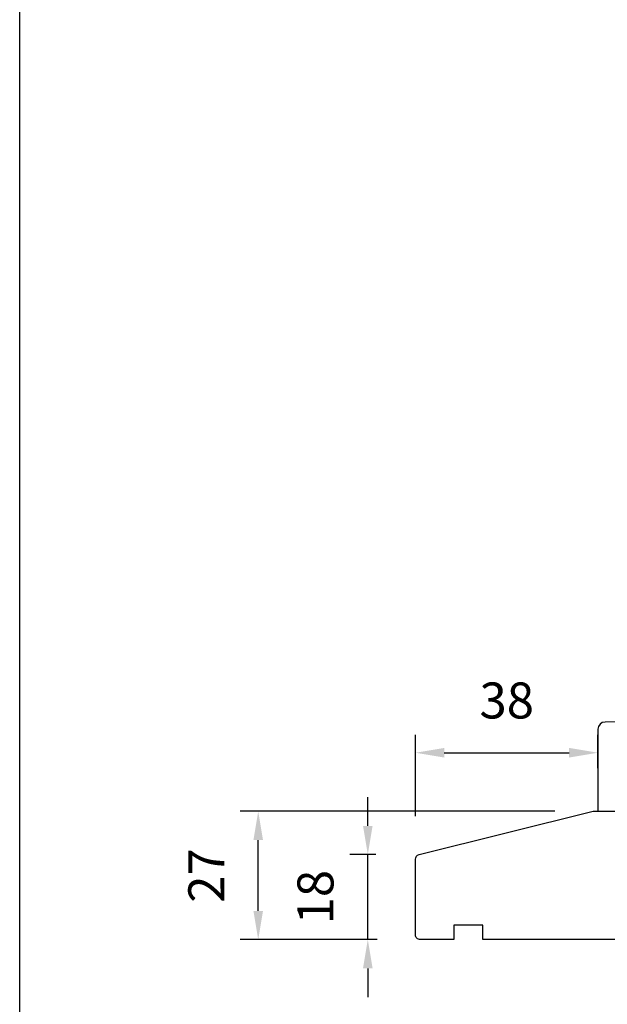
# Model space of a CAD drawing. Extents: x -4358 to -2166, y 5030 to 7126.
# Drawn here: x -4358 to -4236, y 5246 to 5451 of the extents above; entities that cross this region are included whole.
import ezdxf

# ---------------------------------------------------------------- set-up
doc = ezdxf.new("R2010")
doc.units = 0
doc.header["$LTSCALE"] = 10
doc.header["$MEASUREMENT"] = 0
doc.header["$PDMODE"] = 2
doc.header["$PDSIZE"] = -2
doc.layers.get('DEFPOINTS').update_dxf_attribs({"color": 2, "linetype": 'CONTINUOUS'})
doc.layers.add('2', color=2, linetype='CONTINUOUS', lineweight=9)
doc.layers.add('8', color=7, linetype='CONTINUOUS')
doc.styles.add('MODERN', font='tahoma.ttf')
doc.dimstyles.new('LWDEC$0', dxfattribs={"dimtxt": 2.5, "dimasz": 2, "dimexe": 1.25, "dimexo": 3, "dimgap": 2, "dimtad": 1, "dimtoh": 1, "dimzin": 1, "dimdsep": 46, "dimtxsty": 'MODERN', "dimcen": 0, "dimdle": 1.5, "dimadec": 0, "dimazin": 0, "dimtfac": 1, "dimtix": 1, "dimtmove": 0, "dimatfit": 3, "dimfxl": 1, "dimtzin": 0, "dimarcsym": 0})

# ---------------------------------------------------------------- blocks, each defined once
blk = doc.blocks.new('*D181')
at = {"layer": '2', "color": 0, "linetype": 'ByBlock', "lineweight": -2, "transparency": 16777216}
for p, q in [((-4285.55, 5283.46), (-4285.55, 5289.46)), ((-4283.86, 5277.46), (-4289.3, 5277.46)), ((-4285.55, 5259.74), (-4285.55, 5277.46)), ((-4283.62, 5259.74), (-4289.3, 5259.74)), ((-4285.55, 5253.74), (-4285.55, 5247.74))]:
    blk.add_line(p, q, dxfattribs=at)
at = {"layer": '2', "color": 0, "transparency": 16777216}
for points in [[(-4286.55, 5283.46), (-4284.55, 5283.46), (-4285.55, 5277.46)], [(-4286.55, 5253.74), (-4284.55, 5253.74), (-4285.55, 5259.74)]]:
    blk.add_solid(points, dxfattribs=at)
at = {"layer": 'DEFPOINTS', "color": 0, "transparency": 16777216}
for p in [(-4285.55, 5277.46), (-4274.86, 5277.46), (-4274.62, 5259.74)]:
    blk.add_point(p, dxfattribs=at)
at = {"layer": '2', "color": 0, "transparency": 16777216, "insert": (-4295.48, 5268.6), "char_height": 7.5, "attachment_point": 5, "rotation": 90, "style": 'MODERN'}
blk.add_mtext('18', dxfattribs=at)
blk = doc.blocks.new('*D182')
at = {"layer": '2', "color": 0, "linetype": 'ByBlock', "lineweight": -2, "transparency": 16777216}
for p, q in [((-4246.62, 5286.49), (-4312.12, 5286.49)), ((-4308.37, 5265.74), (-4308.37, 5280.49)), ((-4283.62, 5259.74), (-4312.12, 5259.74))]:
    blk.add_line(p, q, dxfattribs=at)
at = {"layer": '2', "color": 0, "transparency": 16777216}
for points in [[(-4309.37, 5280.49), (-4307.37, 5280.49), (-4308.37, 5286.49)], [(-4309.37, 5265.74), (-4307.37, 5265.74), (-4308.37, 5259.74)]]:
    blk.add_solid(points, dxfattribs=at)
at = {"layer": 'DEFPOINTS', "color": 0, "transparency": 16777216}
for p in [(-4308.37, 5286.49), (-4237.62, 5286.49), (-4274.62, 5259.74)]:
    blk.add_point(p, dxfattribs=at)
at = {"layer": '2', "color": 0, "transparency": 16777216, "insert": (-4318.2, 5273.12), "char_height": 7.5, "attachment_point": 5, "rotation": 90, "style": 'MODERN'}
blk.add_mtext('27', dxfattribs=at)
blk = doc.blocks.new('*D183')
at = {"layer": '2', "color": 0, "linetype": 'ByBlock', "lineweight": -2, "transparency": 16777216}
for p, q in [((-4275.62, 5285.49), (-4275.62, 5302.45)), ((-4237.62, 5295.49), (-4237.62, 5302.45)), ((-4269.62, 5298.7), (-4243.62, 5298.7))]:
    blk.add_line(p, q, dxfattribs=at)
at = {"layer": '2', "color": 0, "transparency": 16777216}
for points in [[(-4269.62, 5299.7), (-4269.62, 5297.7), (-4275.62, 5298.7)], [(-4243.62, 5299.7), (-4243.62, 5297.7), (-4237.62, 5298.7)]]:
    blk.add_solid(points, dxfattribs=at)
at = {"layer": 'DEFPOINTS', "color": 0, "transparency": 16777216}
for p in [(-4237.62, 5298.7), (-4237.62, 5286.49), (-4275.62, 5276.49)]:
    blk.add_point(p, dxfattribs=at)
at = {"layer": '2', "color": 0, "transparency": 16777216, "insert": (-4256.62, 5308.62), "char_height": 7.5, "attachment_point": 5, "style": 'MODERN'}
blk.add_mtext('38', dxfattribs=at)

msp = doc.modelspace()

# ---------------------------------------------------------------- linework, layer by layer
at = {"layer": '8', "linetype": 'Continuous'}
msp.add_lwpolyline([(-4358.04, 5674.3), (-2875.32, 5674.3), (-2875.32, 5030.02), (-4358.04, 5030.02)], close=True, dxfattribs=at)
at = {"layer": '8'}
for points in [[(-4190.62, 5305.49), (-4236.14, 5305.09, 0.41166), (-4237.62, 5303.59), (-4237.62, 5286.49), (-4228.62, 5286.49)], [(-4216.62, 5259.74), (-4261.62, 5259.74), (-4261.62, 5262.74), (-4267.62, 5262.74), (-4267.62, 5259.74), (-4274.62, 5259.74, -0.414214), (-4275.62, 5260.74), (-4275.62, 5276.49, -0.344328), (-4274.86, 5277.46), (-4238.62, 5286.49), (-4228.62, 5286.49)]]:
    msp.add_lwpolyline(points, format="xyb", dxfattribs=at)

# ---------------------------------------------------------------- dimensions: what is measured, and where the dimension line sits
at = {"layer": '2'}
dim = msp.add_linear_dim(base=(-4237.62, 5298.7), p1=(-4275.62, 5276.49), p2=(-4237.62, 5286.49), dimstyle='LWDEC$0', override={"dimscale": 3, "dimdec": 0, "dimtdec": 0, "dimfxl": 1.25, "dimarcsym": 1}, dxfattribs=at)
dim.commit()
dim.dimension.update_dxf_attribs({"geometry": '*D183', "text_midpoint": (-4256.62, 5308.62)})
for base, p2, picture, middle in [((-4285.55, 5277.46), (-4274.86, 5277.46), '*D181', (-4295.48, 5268.6)), ((-4308.37, 5286.49), (-4237.62, 5286.49), '*D182', (-4318.2, 5273.12))]:
    dim = msp.add_linear_dim(base=base, p1=(-4274.62, 5259.74), p2=p2, angle=90, dimstyle='LWDEC$0', override={"dimscale": 3, "dimdec": 0, "dimtdec": 0, "dimfxl": 1.25, "dimarcsym": 1}, dxfattribs=at)
    dim.commit()
    dim.dimension.update_dxf_attribs({"geometry": picture, "text_midpoint": middle})

doc.saveas('drawing.dxf')
